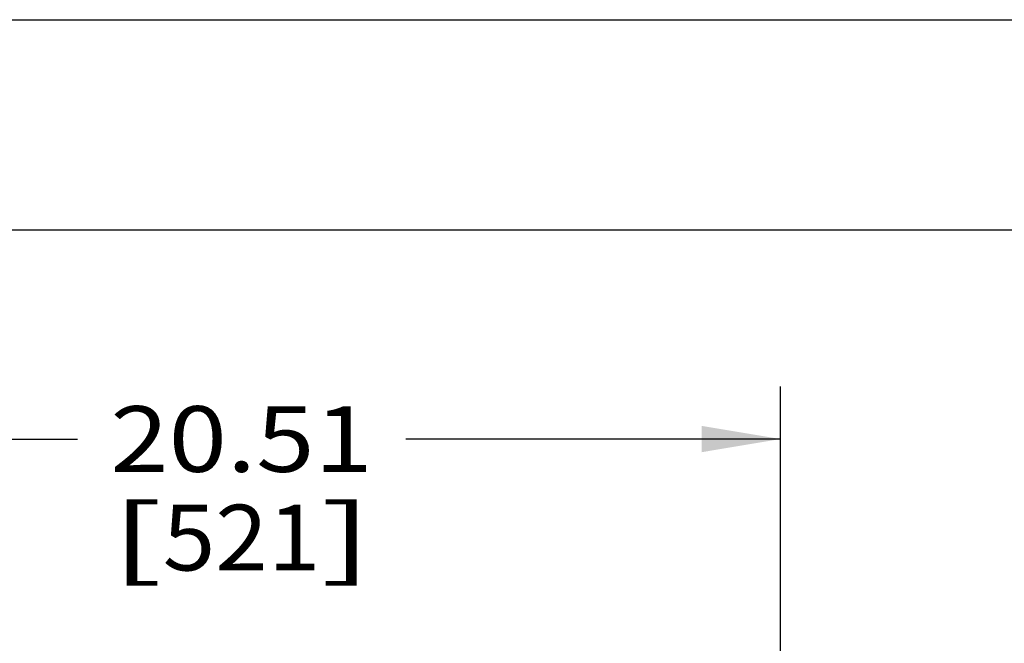
# Paper-space layout '4WCOX-24DMSC-1_1_1' of a CAD drawing. Units: inches. Extents: x 0 to 17, y 0 to 11.
# Drawn here: x 4.9 to 7.3, y 9.5 to 11 of the extents above; entities that cross this region are included whole.
import ezdxf
from ezdxf.enums import TextEntityAlignment as Align

# ---------------------------------------------------------------- set-up
doc = ezdxf.new("R2010")
doc.units = ezdxf.units.IN
doc.header["$LTSCALE"] = 0.935
doc.header["$MEASUREMENT"] = 0
doc.layers.get('0').update_dxf_attribs({"linetype": 'CONTINUOUS'})
doc.styles.get("Standard").update_dxf_attribs({"font": 'txt', "width": 0.8})
doc.dimstyles.new('DIMSTYLE_1', dxfattribs={"dimtxt": 0.15625, "dimasz": 0.1875, "dimexe": 0.125, "dimexo": 0.0625, "dimgap": 0.078125, "dimtad": 0, "dimtih": 1, "dimtoh": 1, "dimlfac": 8, "dimzin": 4, "dimdsep": 46, "dimtxsty": 'Standard', "dimblk": '_FILLED', "dimblk1": '_FILLED', "dimblk2": '_FILLED', "dimcen": 0.09, "dimadec": 3, "dimazin": 1, "dimtfac": 1, "dimtdec": 3, "dimtofl": 0, "dimtmove": 0, "dimatfit": 3, "dimldrblk": '_FILLED', "dimfxl": 0, "dimtolj": 1, "dimtzin": 4, "dimarcsym": 0})

# ---------------------------------------------------------------- blocks, each defined once
blk = doc.blocks.new('_FILLED')
at = {"color": 0, "linetype": 'ByBlock'}
blk.add_solid([(0, 0), (-1, 0.167), (-1, -0.167)], dxfattribs=at)
blk = doc.blocks.new('*D14')
at = {"color": 2, "linetype": 'Continuous'}
for p, q in [((4.1834, 8.5787), (4.1834, 10.1279)), ((6.7474, 7.5117), (6.7474, 10.1279)), ((4.1834, 10.0029), (5.0748, 10.0029)), ((6.7474, 10.0029), (5.856, 10.0029))]:
    blk.add_line(p, q, dxfattribs=at)
at = {"color": 2, "linetype": 'Continuous', "xscale": 0.1875, "yscale": 0.1875, "zscale": 0.1875, "rotation": 180}
blk.add_blockref('_FILLED', (4.1834, 10.0029), dxfattribs=at)
at = {"color": 2, "linetype": 'Continuous', "xscale": 0.1875, "yscale": 0.1875, "zscale": 0.1875}
blk.add_blockref('_FILLED', (6.7474, 10.0029), dxfattribs=at)
at = {"color": 2, "linetype": 'Continuous'}
for s, height, p, p2 in [('20.51', 0.15625, (5.1529, 9.9248), (5.7779, 9.9248)), ('[', 0.1562, (5.1529, 9.6904), (5.2779, 9.6904)), ('521', 0.15625, (5.2779, 9.6904), (5.6529, 9.6904)), (']', 0.1562, (5.6529, 9.6904), (5.7779, 9.6904))]:
    blk.add_text(s, height=height, dxfattribs=at).set_placement(p, p2, align=Align.FIT)

psp = doc.layouts.new('4WCOX-24DMSC-1_1_1')

# ---------------------------------------------------------------- linework, layer by layer
at = {"color": 7, "linetype": 'Continuous'}
for p, q in [((0, 11), (17, 11)), ((0.5, 10.5), (16.5, 10.5))]:
    psp.add_line(p, q, dxfattribs=at)

# ---------------------------------------------------------------- dimensions: what is measured, and where the dimension line sits
at = {"color": 2, "linetype": 'Continuous'}
dim = psp.add_linear_dim(base=(6.7474, 10.0029), p1=(4.1834, 8.5162), p2=(6.7474, 7.4492), text='<>\\P[]', dimstyle='DIMSTYLE_1', dxfattribs=at)
dim.commit()
dim.dimension.update_dxf_attribs({"geometry": '*D14', "text_midpoint": (5.4654, 9.8858), "dimtype": 160})

doc.saveas('drawing.dxf')
